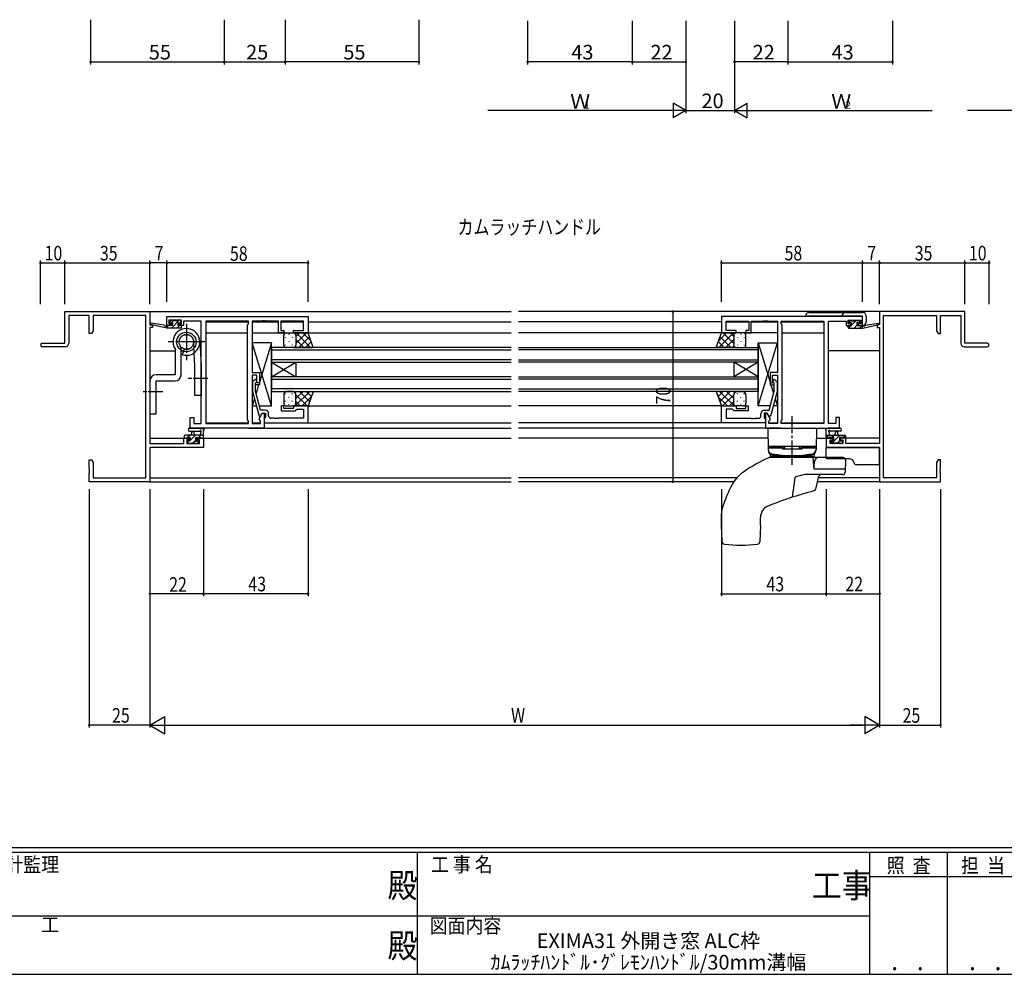
# Model space of a CAD drawing. Extents: x 0 to 1133, y 0 to 806.
# Drawn here: x 391 to 795, y 0 to 392 of the extents above; entities that cross this region are included whole.
import ezdxf
from ezdxf.enums import TextEntityAlignment as Align

# ---------------------------------------------------------------- set-up
doc = ezdxf.new("R2010")
doc.units = 0
doc.linetypes.add('YCENTER_1', pattern=[13, 10, -1, 1, -1])
doc.linetypes.add('YHIDDEN_1', pattern=[4, 3, -1])
for name, color, linetype in [('USER1', 3, 'CONTINUOUS'), ('YKK_11', 7, 'CONTINUOUS'), ('YKK_12', 2, 'CONTINUOUS'), ('YKK_13', 4, 'CONTINUOUS'), ('YKK_D', 6, 'CONTINUOUS'), ('YKK_ZWAK', 7, 'CONTINUOUS')]:
    doc.layers.add(name, color=color, linetype=linetype)
doc.styles.get("Standard").update_dxf_attribs({"font": 'ROMANS.SHX', "bigfont": 'EXTFONT.SHX'})
doc.styles.add('YKK_OSSTYLE1', font='romans.shx', dxfattribs={"width": 0.9, "bigfont": 'EXTFONT.SHX'})

# ---------------------------------------------------------------- blocks, each defined once
blk = doc.blocks.new('A201')
at = {"layer": 'YKK_ZWAK', "color": 254, "linetype": 'Continuous'}
for p, q in [((571, 35), (21, 35)), ((544, 34), (21, 34)), ((296, 34), (296, 9)), ((389, 34), (389, 9)), ((21, 9), (544, 9))]:
    blk.add_line(p, q, dxfattribs=at)
at = {"layer": 'YKK_ZWAK', "color": 131, "linetype": 'Continuous'}
for p, q in [((405, 34), (405, 9)), ((437.7, 29), (389, 29)), ((205, 21), (297, 21)), ((297, 21), (389, 21))]:
    blk.add_line(p, q, dxfattribs=at)
at = {"layer": 'YKK_ZWAK', "color": 131, "linetype": 'Continuous', "style": 'YKK_OSSTYLE1', "width": 0.9}
for s, height, p in [('設計監理', 3, (207.69, 30.05)), ('工 事 名', 3, (298.87, 30.05)), ('照  査', 3, (392.56, 29.87)), ('担  当', 3, (407.82, 29.87)), ('施\u3000\u3000工', 3, (207.69, 17.68)), ('図面内容', 3, (298.58, 17.47)), (' ． ．', 3.5, (392.18, 9.75)), (' ． ．', 3.5, (408.18, 9.75))]:
    blk.add_text(s, height=height, dxfattribs=at).set_placement(p)
at = {"layer": 'YKK_ZWAK', "color": 254, "linetype": 'Continuous', "style": 'YKK_OSSTYLE1', "width": 0.9}
for s, p in [('工事', (377.17, 24.75)), ('殿', (289.94, 24.75)), ('殿', (289.94, 12.37))]:
    blk.add_text(s, height=5, dxfattribs=at).set_placement(p)

msp = doc.modelspace()

# ---------------------------------------------------------------- linework, layer by layer
at = {"layer": 'YKK_11', "color": 0, "linetype": 'ByBlock', "lineweight": -2}
for p, q in [((409.19, 272.4), (444.19, 272.4)), ((409.19, 259.4), (409.19, 272.4)), ((444.19, 272.4), (444.19, 266.9)), ((779.19, 272.4), (744.19, 272.4)), ((744.19, 272.4), (744.19, 266.9)), ((779.19, 259.4), (779.19, 272.4)), ((419.19, 270.77), (410.82, 270.77)), ((410.82, 270.77), (410.82, 259.4)), ((419.19, 263.4), (419.19, 270.77)), ((442.56, 270.77), (420.82, 270.77)), ((420.82, 270.77), (420.82, 264.49)), ((442.56, 204.03), (442.56, 270.77)), ((745.82, 204.03), (745.82, 270.77)), ((745.82, 270.77), (767.56, 270.77)), ((767.56, 270.77), (767.56, 264.49)), ((769.19, 263.4), (769.19, 270.77)), ((769.19, 270.77), (777.56, 270.77)), ((777.56, 270.77), (777.56, 259.4)), ((420.19, 263.4), (419.19, 263.4)), ((420.82, 264.49), (420.19, 263.4)), ((444.19, 266.9), (445.19, 266.9)), ((444.19, 265.9), (444.19, 218.13)), ((445.19, 265.9), (444.19, 265.9)), ((445.19, 266.9), (445.19, 265.9)), ((744.19, 266.9), (743.19, 266.9)), ((743.19, 266.9), (743.19, 265.9)), ((743.19, 265.9), (744.19, 265.9)), ((744.19, 265.9), (744.19, 218.13)), ((767.56, 264.49), (768.19, 263.4)), ((768.19, 263.4), (769.19, 263.4)), ((399.94, 259.4), (409.19, 259.4)), ((788.44, 259.4), (779.19, 259.4)), ((409.32, 257.9), (399.94, 257.9)), ((779.06, 257.9), (788.44, 257.9)), ((458.09, 218.13), (458.09, 220.4)), ((458.09, 220.4), (460.39, 220.4)), ((460.39, 219.6), (459.29, 219.6)), ((459.29, 219.6), (459.29, 218.13)), ((460.39, 220.4), (460.39, 219.6)), ((463.39, 219.6), (463.39, 220.4)), ((463.39, 220.4), (466.19, 220.4)), ((464.56, 219.6), (463.39, 219.6)), ((464.56, 218.13), (464.56, 219.6)), ((466.19, 220.4), (466.19, 216.5)), ((724.99, 220.4), (722.19, 220.4)), ((722.19, 220.4), (722.19, 216.5)), ((723.82, 218.13), (723.82, 219.6)), ((723.82, 219.6), (724.99, 219.6)), ((724.99, 219.6), (724.99, 220.4)), ((730.29, 220.4), (727.99, 220.4)), ((727.99, 220.4), (727.99, 219.6)), ((727.99, 219.6), (729.09, 219.6)), ((729.09, 219.6), (729.09, 218.13)), ((730.29, 218.13), (730.29, 220.4)), ((444.19, 218.13), (458.09, 218.13)), ((466.19, 216.5), (444.19, 216.5)), ((444.19, 216.5), (444.19, 202.4)), ((459.29, 218.13), (464.56, 218.13)), ((722.19, 216.5), (744.19, 216.5)), ((729.09, 218.13), (723.82, 218.13)), ((744.19, 218.13), (730.29, 218.13)), ((744.19, 216.5), (744.19, 202.4)), ((419.19, 207.86), (419.19, 211.4)), ((419.19, 211.4), (420.19, 211.4)), ((420.19, 211.4), (420.82, 210.31)), ((768.19, 211.4), (767.56, 210.31)), ((769.19, 211.4), (768.19, 211.4)), ((769.19, 207.86), (769.19, 211.4)), ((419.31, 207.67), (419.19, 207.86)), ((419.19, 206.94), (419.31, 207.13)), ((419.19, 206.86), (419.19, 206.94)), ((419.31, 206.67), (419.19, 206.86)), ((419.31, 207.13), (419.31, 207.67)), ((419.31, 206.13), (419.31, 206.67)), ((420.82, 210.31), (420.82, 204.03)), ((767.56, 210.31), (767.56, 204.03)), ((769.07, 207.67), (769.19, 207.86)), ((769.07, 207.13), (769.07, 207.67)), ((769.19, 206.94), (769.07, 207.13)), ((769.07, 206.67), (769.19, 206.86)), ((769.07, 206.13), (769.07, 206.67)), ((769.19, 206.86), (769.19, 206.94)), ((419.19, 205.94), (419.31, 206.13)), ((419.19, 202.4), (419.19, 205.94)), ((444.19, 202.4), (419.19, 202.4)), ((420.82, 204.03), (442.56, 204.03)), ((744.19, 202.4), (769.19, 202.4)), ((767.56, 204.03), (745.82, 204.03)), ((769.19, 205.94), (769.07, 206.13)), ((769.19, 202.4), (769.19, 205.94))]:
    msp.add_line(p, q, dxfattribs=at)
at = {"layer": 'YKK_11', "color": 0, "linetype": 'ByBlock', "lineweight": -2, "ltscale": 0.5}
for p, q in [((451.19, 270.4), (509.19, 270.4)), ((451.19, 266.6), (451.19, 270.4)), ((451.99, 268.9), (451.99, 267.4)), ((457.19, 268.9), (451.99, 268.9)), ((451.99, 267.4), (453.09, 267.4)), ((453.09, 267.4), (453.09, 266.6)), ((456.09, 266.6), (456.09, 267.4)), ((456.09, 267.4), (457.19, 267.4)), ((457.19, 267.4), (457.19, 268.9)), ((465.19, 268.47), (457.99, 268.47)), ((457.99, 268.47), (457.99, 267.67)), ((457.99, 267.67), (457.99, 266.6)), ((465.19, 226.33), (465.19, 268.47)), ((467.12, 268.47), (467.12, 226.33)), ((467.12, 268.47), (467.12, 226.33)), ((484.69, 268.47), (467.12, 268.47)), ((484.26, 266.97), (484.69, 267.4)), ((484.69, 267.4), (484.69, 268.47)), ((486.19, 268.47), (486.19, 247.3)), ((490.23, 268.47), (486.19, 268.47)), ((490.41, 268.59), (490.23, 268.47)), ((490.96, 268.59), (490.41, 268.59)), ((491.14, 268.47), (490.96, 268.59)), ((491.23, 268.47), (491.14, 268.47)), ((491.41, 268.59), (491.23, 268.47)), ((491.96, 268.59), (491.41, 268.59)), ((492.14, 268.47), (491.96, 268.59)), ((496.99, 268.47), (492.14, 268.47)), ((496.99, 263.6), (496.99, 268.47)), ((497.99, 268.47), (497.99, 264.6)), ((507.26, 268.47), (497.99, 268.47)), ((507.26, 264.6), (507.26, 268.47)), ((509.19, 270.4), (509.19, 263.6)), ((737.19, 270.4), (679.19, 270.4)), ((679.19, 270.4), (679.19, 263.6)), ((681.12, 268.47), (690.39, 268.47)), ((681.12, 264.6), (681.12, 268.47)), ((690.39, 268.47), (690.39, 264.6)), ((691.39, 263.6), (691.39, 268.47)), ((691.39, 268.47), (696.23, 268.47)), ((696.23, 268.47), (696.41, 268.59)), ((696.41, 268.59), (696.96, 268.59)), ((696.96, 268.59), (697.14, 268.47)), ((697.14, 268.47), (697.23, 268.47)), ((697.23, 268.47), (697.41, 268.59)), ((697.41, 268.59), (697.96, 268.59)), ((697.96, 268.59), (698.14, 268.47)), ((698.14, 268.47), (702.19, 268.47)), ((702.19, 268.47), (702.19, 247.3)), ((703.69, 268.47), (721.26, 268.47)), ((703.69, 267.4), (703.69, 268.47)), ((704.12, 266.97), (703.69, 267.4)), ((721.26, 268.47), (721.26, 226.33)), ((721.26, 268.47), (721.26, 226.33)), ((723.19, 226.33), (723.19, 268.47)), ((723.19, 268.47), (730.39, 268.47)), ((730.39, 268.47), (730.39, 267.67)), ((730.39, 267.67), (730.39, 266.6)), ((731.19, 268.9), (736.39, 268.9)), ((731.19, 267.4), (731.19, 268.9)), ((732.29, 267.4), (731.19, 267.4)), ((732.29, 266.6), (732.29, 267.4)), ((735.29, 267.4), (735.29, 266.6)), ((736.39, 267.4), (735.29, 267.4)), ((736.39, 268.9), (736.39, 267.4)), ((737.19, 266.6), (737.19, 270.4)), ((453.09, 266.6), (451.19, 266.6)), ((457.99, 266.6), (456.09, 266.6)), ((484.26, 227.83), (484.26, 266.97)), ((499.19, 263.6), (496.99, 263.6)), ((497.99, 264.6), (499.19, 264.6)), ((499.19, 264.6), (499.19, 263.6)), ((503.19, 264.6), (507.26, 264.6)), ((503.19, 263.6), (503.19, 264.6)), ((509.19, 263.6), (503.19, 263.6)), ((679.19, 263.6), (685.19, 263.6)), ((685.19, 264.6), (681.12, 264.6)), ((685.19, 263.6), (685.19, 264.6)), ((689.19, 264.6), (689.19, 263.6)), ((690.39, 264.6), (689.19, 264.6)), ((689.19, 263.6), (691.39, 263.6)), ((704.12, 227.83), (704.12, 266.97)), ((730.39, 266.6), (732.29, 266.6)), ((735.29, 266.6), (737.19, 266.6)), ((486.19, 247.3), (489.19, 247.3)), ((489.19, 247.3), (489.19, 243.1)), ((699.19, 247.3), (699.19, 243.1)), ((702.19, 247.3), (699.19, 247.3)), ((486.19, 246.3), (486.19, 226.33)), ((488.19, 246.3), (486.19, 246.3)), ((487.16, 244.22), (486.39, 243.45)), ((486.39, 243.45), (486.39, 239.5)), ((487.59, 242.95), (488.01, 243.38)), ((487.59, 239.66), (487.59, 242.95)), ((488.19, 243.1), (488.19, 246.3)), ((489.19, 243.1), (488.19, 243.1)), ((699.19, 243.1), (700.19, 243.1)), ((700.19, 246.3), (702.19, 246.3)), ((700.19, 243.1), (700.19, 246.3)), ((700.79, 242.95), (700.36, 243.38)), ((700.79, 239.66), (700.79, 242.95)), ((701.21, 244.22), (701.99, 243.45)), ((701.99, 243.45), (701.99, 239.5)), ((702.19, 246.3), (702.19, 226.33)), ((486.39, 239.5), (489.09, 229.4)), ((489.67, 231.9), (487.59, 239.66)), ((698.71, 231.9), (700.79, 239.66)), ((701.99, 239.5), (699.28, 229.4)), ((491.49, 231.9), (489.67, 231.9)), ((498.19, 233.6), (498.19, 231.6)), ((499.19, 233.6), (498.19, 233.6)), ((498.19, 231.6), (503.99, 231.6)), ((499.19, 232.6), (499.19, 233.6)), ((503.19, 232.6), (499.19, 232.6)), ((503.19, 233.6), (503.19, 232.6)), ((509.19, 233.6), (503.19, 233.6)), ((503.99, 231.6), (504.49, 232.1)), ((504.49, 232.1), (504.69, 232.3)), ((504.69, 232.3), (507.26, 232.3)), ((507.26, 232.3), (507.26, 228.53)), ((509.19, 226.6), (509.19, 233.6)), ((679.19, 233.6), (685.19, 233.6)), ((679.19, 226.6), (679.19, 233.6)), ((681.12, 232.3), (681.12, 228.53)), ((683.69, 232.3), (681.12, 232.3)), ((683.89, 232.1), (683.69, 232.3)), ((684.39, 231.6), (683.89, 232.1)), ((690.19, 231.6), (684.39, 231.6)), ((685.19, 233.6), (685.19, 232.6)), ((685.19, 232.6), (689.19, 232.6)), ((689.19, 233.6), (690.19, 233.6)), ((689.19, 232.6), (689.19, 233.6)), ((690.19, 233.6), (690.19, 231.6)), ((696.89, 231.9), (698.71, 231.9)), ((460.69, 224.4), (460.69, 228.9)), ((460.69, 228.9), (462.19, 228.9)), ((462.19, 228.9), (462.19, 226.33)), ((484.69, 227.4), (484.26, 227.83)), ((484.69, 226.33), (484.69, 227.4)), ((489.09, 229.4), (489.69, 229.4)), ((489.26, 228.64), (490.39, 230.6)), ((489.26, 227.83), (489.26, 228.64)), ((489.69, 227.4), (489.26, 227.83)), ((489.69, 229.4), (490.39, 230.6)), ((489.69, 226.33), (489.69, 227.4)), ((490.39, 230.6), (491.69, 230.6)), ((490.39, 230.6), (491.19, 230.6)), ((491.19, 230.6), (491.19, 224.4)), ((491.49, 228.6), (491.19, 228.3)), ((491.19, 228.3), (491.19, 226.6)), ((491.69, 228.8), (491.49, 228.6)), ((491.69, 230.6), (491.69, 228.8)), ((492.99, 229.53), (492.99, 230.4)), ((495.23, 228.53), (493.99, 228.53)), ((495.41, 228.41), (495.23, 228.53)), ((495.96, 228.41), (495.41, 228.41)), ((496.14, 228.53), (495.96, 228.41)), ((496.23, 228.53), (496.14, 228.53)), ((496.41, 228.41), (496.23, 228.53)), ((496.96, 228.41), (496.41, 228.41)), ((497.14, 228.53), (496.96, 228.41)), ((507.26, 228.53), (497.14, 228.53)), ((681.12, 228.53), (691.23, 228.53)), ((691.23, 228.53), (691.41, 228.41)), ((691.41, 228.41), (691.96, 228.41)), ((691.96, 228.41), (692.14, 228.53)), ((692.14, 228.53), (692.23, 228.53)), ((692.23, 228.53), (692.41, 228.41)), ((692.41, 228.41), (692.96, 228.41)), ((692.96, 228.41), (693.14, 228.53)), ((693.14, 228.53), (694.39, 228.53)), ((695.39, 229.53), (695.39, 230.4)), ((696.69, 230.6), (696.69, 228.8)), ((697.99, 230.6), (696.69, 230.6)), ((696.69, 228.8), (696.89, 228.6)), ((696.89, 228.6), (697.19, 228.3)), ((697.19, 230.6), (697.19, 224.4)), ((697.99, 230.6), (697.19, 230.6)), ((697.19, 228.3), (697.19, 226.6)), ((698.68, 229.4), (697.99, 230.6)), ((699.12, 228.64), (697.99, 230.6)), ((699.28, 229.4), (698.68, 229.4)), ((698.69, 227.4), (699.12, 227.83)), ((698.69, 226.33), (698.69, 227.4)), ((699.12, 227.83), (699.12, 228.64)), ((703.69, 227.4), (704.12, 227.83)), ((703.69, 226.33), (703.69, 227.4)), ((726.19, 228.9), (726.19, 226.33)), ((727.69, 228.9), (726.19, 228.9)), ((727.69, 224.4), (727.69, 228.9)), ((491.19, 224.4), (460.69, 224.4)), ((462.19, 226.33), (465.19, 226.33)), ((467.12, 226.33), (484.69, 226.33)), ((486.19, 226.33), (489.69, 226.33)), ((491.19, 226.6), (509.19, 226.6)), ((697.19, 226.6), (679.19, 226.6)), ((697.19, 224.4), (727.69, 224.4)), ((702.19, 226.33), (698.69, 226.33)), ((721.26, 226.33), (703.69, 226.33)), ((726.19, 226.33), (723.19, 226.33))]:
    msp.add_line(p, q, dxfattribs=at)
at = {"layer": 'YKK_11', "color": 0, "linetype": 'ByBlock', "lineweight": -2}
for centre, radius, start, end in [((399.94, 258.65), 0.75, 90, 270), ((409.32, 259.4), 1.5, 270, 360), ((779.06, 259.4), 1.5, 180, 270), ((788.44, 258.65), 0.75, 270, 90)]:
    msp.add_arc(centre, radius, start, end, dxfattribs=at)
at = {"layer": 'YKK_11', "color": 0, "linetype": 'ByBlock', "lineweight": -2, "ltscale": 0.5}
for centre, radius, start, end in [((487.59, 243.8), 0.6, 315, 135), ((700.79, 243.8), 0.6, 45, 225), ((491.49, 230.4), 1.5, 0, 90), ((696.89, 230.4), 1.5, 90, 180), ((493.99, 229.53), 1, 180, 270), ((694.39, 229.53), 1, 270, 360)]:
    msp.add_arc(centre, radius, start, end, dxfattribs=at)
at = {"layer": 'YKK_12'}
for p, q in [((443.89, 272.4), (592.69, 272.4)), ((744.49, 272.4), (595.69, 272.4)), ((467.12, 268.2), (484.68, 268.2)), ((486.19, 268.2), (496.98, 268.2)), ((497.99, 268.2), (507.25, 268.2)), ((509.19, 268.2), (592.69, 268.2)), ((679.19, 268.2), (595.69, 268.2)), ((681.12, 268.2), (690.38, 268.2)), ((691.39, 268.2), (702.18, 268.2)), ((703.69, 268.2), (721.25, 268.2)), ((467.12, 263.6), (484.26, 263.6)), ((486.19, 263.6), (592.69, 263.6)), ((702.19, 263.6), (595.69, 263.6)), ((704.12, 263.6), (721.26, 263.6)), ((444.19, 256.2), (454.49, 256.2)), ((456.99, 256.2), (457.67, 256.2)), ((464.88, 256.2), (465.19, 256.2)), ((744.19, 256.2), (723.19, 256.2)), ((503.49, 233.6), (592.69, 233.6)), ((679.19, 233.6), (595.69, 233.6)), ((467.12, 226.6), (484.68, 226.6)), ((484.89, 224.4), (592.69, 224.4)), ((486.19, 226.6), (489.68, 226.6)), ((491.19, 226.6), (592.69, 226.6)), ((697.19, 226.6), (595.69, 226.6)), ((703.49, 224.4), (595.69, 224.4)), ((698.69, 226.6), (702.18, 226.6)), ((703.69, 226.6), (721.25, 226.6)), ((444.19, 220.4), (460.69, 220.4)), ((463.09, 220.4), (592.69, 220.4)), ((698.26, 220.4), (595.69, 220.4)), ((718.12, 220.4), (725.29, 220.4)), ((744.19, 220.4), (727.69, 220.4)), ((443.89, 202.4), (592.69, 202.4)), ((444.19, 204.03), (592.69, 204.03)), ((685.47, 204.03), (595.69, 204.03)), ((684.22, 202.4), (595.69, 202.4)), ((744.49, 202.4), (718.53, 202.4)), ((744.19, 204.03), (718.88, 204.03))]:
    msp.add_line(p, q, dxfattribs=at)
at = {"layer": 'YKK_12', "ltscale": 1.5}
for p, q in [((494.19, 257.6), (494.19, 251.6)), ((592.69, 257.6), (494.19, 257.6)), ((494.19, 256.6), (592.69, 256.6)), ((595.69, 257.6), (694.19, 257.6)), ((694.19, 256.6), (595.69, 256.6)), ((694.19, 257.6), (694.19, 251.6)), ((592.69, 252.6), (494.19, 252.6)), ((494.19, 245.6), (504.19, 251.6)), ((494.19, 251.6), (504.19, 245.6)), ((494.19, 251.6), (592.69, 251.6)), ((494.19, 251.6), (494.19, 245.6)), ((504.19, 251.6), (504.19, 245.6)), ((595.69, 252.6), (694.19, 252.6)), ((694.19, 251.6), (595.69, 251.6)), ((694.19, 245.6), (684.19, 251.6)), ((694.19, 251.6), (684.19, 245.6)), ((684.19, 251.6), (684.19, 245.6)), ((694.19, 251.6), (694.19, 245.6)), ((592.69, 245.6), (494.19, 245.6)), ((494.19, 245.6), (494.19, 239.6)), ((494.19, 244.6), (592.69, 244.6)), ((595.69, 245.6), (694.19, 245.6)), ((694.19, 244.6), (595.69, 244.6)), ((694.19, 245.6), (694.19, 239.6)), ((592.69, 240.6), (494.19, 240.6)), ((494.19, 239.6), (592.69, 239.6)), ((595.69, 240.6), (694.19, 240.6)), ((694.19, 239.6), (595.69, 239.6))]:
    msp.add_line(p, q, dxfattribs=at)
at = {"layer": 'YKK_13'}
for p, q in [((715.19, 272.02), (737.19, 272.02)), ((450.07, 266.77), (444.53, 267.6)), ((452.87, 268.71), (452.37, 268.21)), ((452.59, 267.7), (452.93, 267.7)), ((453.87, 268.68), (452.89, 267.7)), ((456.23, 268.8), (453.03, 265.6)), ((453.69, 268.8), (453.09, 268.8)), ((453.39, 267.24), (453.39, 266.6)), ((455.89, 268.6), (453.89, 268.6)), ((455.79, 266.6), (455.79, 267.7)), ((455.79, 267.7), (456.59, 267.7)), ((456.59, 268.8), (456.09, 268.8)), ((456.89, 268), (456.89, 268.5)), ((737.19, 270.52), (713.69, 270.52)), ((731.49, 268), (731.49, 268.5)), ((732.36, 268.79), (731.5, 267.92)), ((731.79, 268.8), (732.29, 268.8)), ((732.59, 267.7), (731.79, 267.7)), ((732.49, 268.6), (734.49, 268.6)), ((734.42, 268.6), (732.59, 266.77)), ((732.59, 266.6), (732.59, 267.7)), ((734.6, 268.78), (734.51, 268.69)), ((734.69, 268.8), (735.29, 268.8)), ((734.99, 267.24), (734.99, 266.6)), ((735.79, 267.7), (735.45, 267.7)), ((735.5, 268.71), (736, 268.21)), ((736.09, 268.02), (735.76, 267.7)), ((737.19, 266.62), (737.19, 270.52)), ((738.3, 266.77), (743.84, 267.6)), ((738.69, 270.52), (738.69, 268.12)), ((451.19, 265.6), (444.43, 267.01)), ((451.19, 266.6), (451.1, 266.61)), ((451.79, 266.6), (451.19, 266)), ((451.19, 265.6), (451.19, 266.6)), ((453.39, 266.6), (451.19, 266.6)), ((456.89, 265.6), (451.19, 265.6)), ((456.28, 266.6), (455.28, 265.6)), ((456.89, 266.6), (455.79, 266.6)), ((457.19, 265.9), (457.19, 266.3)), ((731.19, 265.9), (731.19, 266.3)), ((732.42, 266.6), (731.43, 265.61)), ((731.49, 266.6), (732.59, 266.6)), ((731.49, 265.6), (737.18, 265.6)), ((734.99, 266.92), (733.66, 265.6)), ((734.99, 266.6), (737.18, 266.6)), ((736.91, 266.6), (735.91, 265.6)), ((737.18, 265.6), (743.95, 267.01)), ((737.18, 266.6), (737.27, 266.61)), ((737.18, 265.6), (737.18, 266.6)), ((494.19, 233.6), (486.19, 259.6)), ((486.19, 259.6), (486.19, 247.3)), ((494.19, 259.6), (486.19, 259.6)), ((494.19, 259.6), (489.19, 243.35)), ((494.19, 233.6), (494.19, 259.6)), ((694.19, 233.6), (702.19, 259.6)), ((694.19, 259.6), (699.19, 243.35)), ((694.19, 233.6), (694.19, 259.6)), ((694.19, 259.6), (702.19, 259.6)), ((702.19, 259.6), (702.19, 247.3)), ((494.19, 234.2), (494.19, 258.2)), ((694.19, 234.2), (694.19, 258.2)), ((486.19, 247.3), (489.19, 247.3)), ((489.19, 247.3), (489.19, 242.3)), ((699.19, 247.3), (699.19, 242.3)), ((702.19, 247.3), (699.19, 247.3)), ((486.19, 242.3), (486.19, 233.6)), ((486.39, 242.3), (486.19, 242.3)), ((486.39, 242.3), (486.19, 242.3)), ((489.19, 242.3), (487.59, 242.3)), ((488.86, 242.3), (487.8, 238.85)), ((699.19, 242.3), (700.79, 242.3)), ((699.51, 242.3), (700.57, 238.85)), ((701.99, 242.3), (702.19, 242.3)), ((701.99, 242.3), (702.19, 242.3)), ((702.19, 242.3), (702.19, 233.6)), ((487.14, 236.7), (486.19, 233.6)), ((701.23, 236.7), (702.19, 233.6)), ((486.19, 233.6), (487.97, 233.6)), ((489.21, 233.6), (494.19, 233.6)), ((699.16, 233.6), (694.19, 233.6)), ((702.19, 233.6), (700.4, 233.6)), ((460.46, 224.4), (465.62, 224.4)), ((460.46, 223.2), (464.42, 223.2)), ((461.29, 221.6), (461.39, 222.74)), ((462.49, 221.6), (462.38, 222.74)), ((464.99, 222.78), (464.99, 221.6)), ((466.19, 220.7), (466.19, 223.38)), ((698.19, 224.4), (718.19, 224.4)), ((698.19, 224.4), (698.34, 215.51)), ((718.19, 224.4), (718.03, 215.51)), ((722.19, 220.7), (722.19, 223.38)), ((727.91, 224.4), (722.75, 224.4)), ((723.39, 222.78), (723.39, 221.6)), ((727.91, 223.2), (723.95, 223.2)), ((725.89, 221.6), (725.99, 222.74)), ((727.09, 221.6), (726.98, 222.74)), ((458.29, 221.3), (458.29, 220.7)), ((466.19, 221.6), (458.59, 221.6)), ((458.59, 220.4), (459.19, 220.4)), ((459.39, 220.6), (460.69, 220.6)), ((459.49, 218.9), (459.49, 218.4)), ((460.51, 219.2), (459.54, 218.23)), ((460.67, 221.6), (459.67, 220.6)), ((460.69, 219.2), (459.79, 219.2)), ((462.91, 221.6), (460.69, 219.37)), ((460.69, 220.6), (460.69, 219.2)), ((462.86, 219.3), (461.86, 218.3)), ((463.09, 220.6), (465.09, 220.6)), ((463.09, 219.66), (463.09, 220.6)), ((463.89, 219.2), (463.55, 219.2)), ((463.6, 218.19), (464.1, 218.69)), ((465.16, 221.6), (464.16, 220.6)), ((465.29, 220.4), (465.89, 220.4)), ((722.19, 221.6), (729.79, 221.6)), ((723.34, 221.6), (722.25, 220.51)), ((723.09, 220.4), (722.49, 220.4)), ((725.29, 220.6), (723.29, 220.6)), ((724.77, 218.19), (724.27, 218.69)), ((724.49, 219.2), (724.83, 219.2)), ((725.58, 221.6), (724.58, 220.6)), ((725.2, 218.97), (724.6, 218.37)), ((725.29, 219.66), (725.29, 220.6)), ((727.83, 221.6), (725.52, 219.29)), ((727.69, 219.21), (726.78, 218.3)), ((727.69, 220.6), (727.69, 219.2)), ((728.99, 220.6), (727.69, 220.6)), ((727.69, 219.2), (728.59, 219.2)), ((728.89, 218.9), (728.89, 218.4)), ((729.99, 221.52), (729, 220.53)), ((729.79, 220.4), (729.19, 220.4)), ((730.09, 221.3), (730.09, 220.7)), ((459.79, 218.1), (460.29, 218.1)), ((460.49, 218.3), (462.59, 218.3)), ((462.79, 218.1), (463.39, 218.1)), ((718.04, 216.9), (698.33, 216.9)), ((698.34, 216.4), (704.19, 216.4)), ((698.34, 216.4), (698.34, 215.85)), ((698.84, 216.9), (704.19, 216.9)), ((698.84, 216.4), (698.84, 216.9)), ((704.19, 216.9), (704.19, 215.9)), ((705.19, 216.22), (704.19, 216.22)), ((712.19, 215.9), (704.19, 215.9)), ((705.19, 216.22), (705.19, 216.9)), ((711.19, 216.22), (711.19, 216.9)), ((712.19, 216.22), (711.19, 216.22)), ((712.19, 216.9), (717.54, 216.9)), ((712.19, 216.9), (712.19, 215.9)), ((712.19, 216.4), (718.03, 216.4)), ((717.54, 216.4), (717.54, 216.9)), ((718.03, 216.4), (718.03, 215.85)), ((722.19, 212.2), (722.19, 216.5)), ((744.19, 216.5), (722.19, 216.5)), ((725.59, 218.1), (724.99, 218.1)), ((727.89, 218.3), (725.79, 218.3)), ((728.59, 218.1), (728.09, 218.1)), ((744.19, 209.9), (744.19, 216.5)), ((729.15, 212.4), (699.07, 212.4)), ((699.17, 213.8), (699.19, 212.9)), ((699.19, 212.9), (717.19, 212.9)), ((699.29, 212.9), (717.09, 212.9)), ((699.29, 212.4), (699.29, 212.9)), ((717.26, 207.64), (716.84, 212.4)), ((717.09, 212.9), (717.09, 212.4)), ((717.2, 213.8), (717.19, 212.9)), ((731.69, 211.9), (722.49, 211.9)), ((730.15, 211.37), (729.98, 206.37)), ((730.05, 207.64), (717.26, 207.64)), ((743.69, 209.4), (734.64, 209.4)), ((709.35, 204.19), (708.94, 201.01)), ((709.36, 204.2), (709.35, 204.19)), ((709.39, 204.23), (709.36, 204.21)), ((709.36, 204.21), (709.36, 204.2)), ((709.42, 204.25), (709.39, 204.23)), ((709.47, 204.27), (709.42, 204.25)), ((709.55, 204.3), (709.47, 204.27)), ((709.67, 204.35), (709.55, 204.3)), ((709.87, 204.43), (709.67, 204.35)), ((710.18, 204.54), (709.87, 204.43)), ((710.68, 204.71), (710.18, 204.54)), ((711.44, 204.94), (710.68, 204.71)), ((712.16, 205.13), (711.44, 204.94)), ((712.88, 205.27), (712.16, 205.13)), ((713.6, 205.37), (712.88, 205.27)), ((714.32, 205.4), (713.6, 205.37)), ((728.98, 205.4), (714.32, 205.4)), ((718.93, 204.22), (717.87, 199.4)), ((708.94, 201.01), (708.56, 198.21)), ((708.56, 198.21), (708.26, 196.06)), ((679.19, 184.4), (679.19, 189.43)), ((695.19, 184.4), (695.19, 187.8)), ((679.48, 177.74), (679.19, 184.4)), ((695.19, 184.4), (694.9, 177.74))]:
    msp.add_line(p, q, dxfattribs=at)
at = {"layer": 'YKK_13', "linetype": 'YCENTER_1'}
for p, q in [((459.19, 267.4), (459.19, 252.4)), ((466.69, 259.9), (451.69, 259.9)), ((708.19, 209.4), (708.19, 229.33))]:
    msp.add_line(p, q, dxfattribs=at)
at = {"layer": 'YKK_13', "ltscale": 1.5}
for p, q in [((500.19, 263.6), (503.19, 263.6)), ((501.27, 263.18), (501.27, 262.98)), ((509.19, 263.6), (503.19, 263.6)), ((504.19, 259.28), (508.51, 263.6)), ((504.19, 262.11), (505.68, 263.6)), ((510.26, 257.6), (504.26, 263.6)), ((510.35, 260.34), (507.09, 263.6)), ((511.33, 257.6), (509.19, 263.6)), ((677.04, 257.6), (679.19, 263.6)), ((678.02, 260.34), (681.28, 263.6)), ((678.11, 257.6), (684.11, 263.6)), ((679.19, 263.6), (685.19, 263.6)), ((684.19, 259.28), (679.86, 263.6)), ((684.19, 262.11), (682.69, 263.6)), ((688.19, 263.6), (685.19, 263.6)), ((687.11, 263.18), (687.11, 262.98)), ((499.19, 258.6), (499.19, 262.6)), ((499.85, 261.77), (499.85, 261.57)), ((501.27, 260.15), (501.27, 259.95)), ((502.68, 261.77), (502.68, 261.57)), ((504.1, 260.15), (504.1, 259.95)), ((504.19, 262.6), (504.19, 258.6)), ((504.19, 262.6), (504.19, 259)), ((507.43, 257.6), (504.19, 260.84)), ((505.34, 257.6), (509.75, 262.02)), ((508.16, 257.6), (510.5, 259.93)), ((680.21, 257.6), (677.88, 259.93)), ((683.04, 257.6), (678.62, 262.02)), ((680.94, 257.6), (684.19, 260.84)), ((684.19, 262.6), (684.19, 258.6)), ((684.19, 262.6), (684.19, 259)), ((684.28, 260.15), (684.28, 259.95)), ((685.69, 261.77), (685.69, 261.57)), ((687.11, 260.15), (687.11, 259.95)), ((688.52, 261.77), (688.52, 261.57)), ((689.19, 258.6), (689.19, 262.6)), ((499.85, 258.74), (499.85, 258.54)), ((503.19, 257.6), (500.19, 257.6)), ((502.68, 258.74), (502.68, 258.54)), ((503.19, 257.6), (511.33, 257.6)), ((504.6, 257.6), (504.07, 258.13)), ((510.99, 257.6), (511.24, 257.85)), ((685.19, 257.6), (677.04, 257.6)), ((677.38, 257.6), (677.13, 257.85)), ((683.77, 257.6), (684.3, 258.13)), ((685.19, 257.6), (688.19, 257.6)), ((685.69, 258.74), (685.69, 258.54)), ((688.52, 258.74), (688.52, 258.54)), ((503.19, 239.6), (500.19, 239.6)), ((503.19, 239.6), (511.33, 239.6)), ((503.84, 239.13), (504.31, 239.6)), ((503.96, 233.6), (509.96, 239.6)), ((504.19, 236.65), (507.13, 239.6)), ((509.83, 235.4), (505.63, 239.6)), ((510.57, 237.49), (508.46, 239.6)), ((511.33, 239.6), (509.19, 233.6)), ((511.32, 239.57), (511.29, 239.6)), ((677.04, 239.6), (679.19, 233.6)), ((685.19, 239.6), (677.04, 239.6)), ((677.05, 239.57), (677.08, 239.6)), ((677.8, 237.49), (679.91, 239.6)), ((684.41, 233.6), (678.41, 239.6)), ((678.54, 235.4), (682.74, 239.6)), ((684.19, 236.65), (681.24, 239.6)), ((684.53, 239.13), (684.07, 239.6)), ((685.19, 239.6), (688.19, 239.6)), ((499.19, 238.1), (499.19, 234.6)), ((499.85, 238.46), (499.85, 238.66)), ((499.85, 235.43), (499.85, 235.63)), ((501.27, 237.05), (501.27, 237.25)), ((502.68, 238.46), (502.68, 238.66)), ((502.68, 235.43), (502.68, 235.63)), ((504.1, 237.05), (504.1, 237.25)), ((508.8, 233.6), (504.19, 238.22)), ((504.19, 234.6), (504.19, 238.1)), ((504.19, 234.6), (504.19, 237.7)), ((505.97, 233.6), (504.19, 235.39)), ((506.79, 233.6), (510.52, 237.32)), ((681.58, 233.6), (677.86, 237.32)), ((679.57, 233.6), (684.19, 238.22)), ((682.4, 233.6), (684.19, 235.39)), ((684.19, 234.6), (684.19, 238.1)), ((684.19, 234.6), (684.19, 237.7)), ((684.28, 237.05), (684.28, 237.25)), ((685.69, 238.46), (685.69, 238.66)), ((685.69, 235.43), (685.69, 235.63)), ((687.11, 237.05), (687.11, 237.25)), ((688.52, 238.46), (688.52, 238.66)), ((688.52, 235.43), (688.52, 235.63)), ((689.19, 238.1), (689.19, 234.6)), ((500.19, 233.6), (503.19, 233.6)), ((501.27, 234.02), (501.27, 234.22)), ((509.19, 233.6), (503.19, 233.6)), ((504.1, 234.19), (504.1, 234.22)), ((679.19, 233.6), (685.19, 233.6)), ((684.28, 234.19), (684.28, 234.22)), ((688.19, 233.6), (685.19, 233.6)), ((687.11, 234.02), (687.11, 234.22))]:
    msp.add_line(p, q, dxfattribs=at)
at = {"layer": 'YKK_13', "linetype": 'YHIDDEN_1', "ltscale": 0.5}
msp.add_line((462.42, 255.45), (462.21, 260.04), dxfattribs=at)
at = {"layer": 'YKK_13', "ltscale": 0.2}
for p, q in [((464.68, 260.17), (465.18, 250.02)), ((462.69, 249.9), (462.42, 255.45)), ((462.69, 237.9), (462.69, 249.9)), ((465.18, 250.02), (465.19, 237.9))]:
    msp.add_line(p, q, dxfattribs=at)
at = {"layer": 'YKK_13', "linetype": 'Continuous'}
for p, q in [((454.49, 257.04), (454.49, 246.4)), ((456.99, 246.4), (456.99, 256.56)), ((458.05, 256.07), (457.49, 254.67)), ((444.19, 243.9), (444.19, 230.4)), ((454.49, 246.4), (446.69, 246.4)), ((446.69, 230.4), (446.69, 243.9)), ((446.69, 243.9), (454.49, 243.9)), ((444.19, 230.4), (446.69, 230.4))]:
    msp.add_line(p, q, dxfattribs=at)
at = {"layer": 'YKK_13', "linetype": 'YHIDDEN_1'}
for p, q in [((456.99, 256.56), (456.99, 256.99)), ((458.41, 256.98), (458.05, 256.07))]:
    msp.add_line(p, q, dxfattribs=at)
at = {"layer": 'YKK_13', "linetype": 'YCENTER_1', "ltscale": 0.5}
for p, q in [((467.94, 244.9), (459.93, 244.9)), ((449.44, 239.4), (441.43, 239.4))]:
    msp.add_line(p, q, dxfattribs=at)
at = {"layer": 'YKK_13', "ltscale": 0.1}
msp.add_line((465.19, 237.9), (462.69, 237.9), dxfattribs=at)
at = {"layer": 'YKK_13'}
msp.add_circle((459.19, 259.9), 4, dxfattribs=at)
at = {"layer": 'YKK_13', "linetype": 'YHIDDEN_1'}
msp.add_circle((459.19, 259.9), 3, dxfattribs=at)
at = {"layer": 'YKK_13'}
for centre, radius, start, end in [((715.19, 270.52), 1.5, 90, 180), ((730.19, 270.52), 1.5, 90, 180), ((737.19, 270.52), 1.5, 0, 90), ((444.49, 267.3), 0.3, 81.5506, 258.2502), ((452.59, 268), 0.3, 135, 270), ((453.09, 268.5), 0.3, 90, 135), ((452.93, 268), 0.3, 270, 326.9443), ((453.39, 267.7), 0.25, 303.0557, 146.9443), ((453.69, 267.24), 0.3, 123.0557, 180), ((453.69, 268.6), 0.2, 0, 90), ((456.09, 268.6), 0.2, 90, 180), ((456.59, 268.5), 0.3, 0, 90), ((456.59, 268), 0.3, 270, 0), ((731.79, 268.5), 0.3, 90, 180), ((731.79, 268), 0.3, 180, 270), ((732.29, 268.6), 0.2, 0, 90), ((734.69, 268.6), 0.2, 90, 180), ((734.99, 267.7), 0.25, 33.0557, 236.9443), ((734.69, 267.24), 0.3, 0, 56.9443), ((735.45, 268), 0.3, 213.0557, 270), ((735.29, 268.5), 0.3, 45, 90), ((735.79, 268), 0.3, 270, 45), ((737.19, 268.12), 1.5, 270, 0), ((743.88, 267.3), 0.3, 281.7498, 98.4494), ((450.03, 266.48), 0.3, 21.5506, 81.5506), ((450.59, 266.7), 0.3, 201.5506, 320.8025), ((451.05, 266.32), 0.3, 80.8025, 140.8025), ((459.19, 259.9), 5.5, 251.9953, 211.3077), ((456.89, 266.3), 0.3, 0, 90), ((456.89, 265.9), 0.3, 270, 0), ((731.49, 266.3), 0.3, 90, 180), ((731.49, 265.9), 0.3, 180, 270), ((737.32, 266.32), 0.3, 39.1975, 99.1975), ((737.78, 266.7), 0.3, 219.1975, 338.4494), ((738.34, 266.48), 0.3, 98.4494, 158.4494), ((454.49, 246.4), 2.5, 270, 0), ((460.46, 223.8), 0.6, 89.9598, 269.9598), ((461.89, 222.7), 0.5, 5.0921, 174.9079), ((464.42, 223.5), 0.3, 269.9598, 340.8102), ((464.99, 223.3), 0.3, 300, 160.8102), ((465.29, 222.78), 0.3, 120, 180), ((465.62, 224.1), 0.3, 40.5288, 90), ((466.08, 224.49), 0.3, 220.5288, 280.5288), ((466.19, 223.9), 0.3, 300, 100.5288), ((466.49, 223.38), 0.3, 120, 180), ((722.19, 223.9), 0.3, 79.4712, 240), ((721.89, 223.38), 0.3, 0, 60), ((722.3, 224.49), 0.3, 259.4712, 319.4712), ((722.75, 224.1), 0.3, 90, 139.4712), ((723.39, 223.3), 0.3, 19.1898, 240), ((723.09, 222.78), 0.3, 0, 60), ((723.95, 223.5), 0.3, 199.1898, 270.0402), ((726.49, 222.7), 0.5, 5.0921, 174.9079), ((727.91, 223.8), 0.6, 270.0402, 90.0402), ((458.59, 221.3), 0.3, 90, 180), ((458.59, 220.7), 0.3, 180, 270), ((459.19, 220.6), 0.2, 270, 0), ((459.79, 218.9), 0.3, 90, 180), ((463.09, 219.2), 0.25, 123.0557, 326.9443), ((462.79, 219.66), 0.3, 303.0557, 0), ((463.55, 218.9), 0.3, 90, 146.9443), ((463.89, 218.9), 0.3, 315, 90), ((465.29, 220.6), 0.2, 180, 270), ((465.89, 220.7), 0.3, 270, 0), ((722.49, 220.7), 0.3, 180, 270), ((723.09, 220.6), 0.2, 270, 0), ((724.49, 218.9), 0.3, 90, 225), ((724.83, 218.9), 0.3, 33.0557, 90), ((725.29, 219.2), 0.25, 213.0557, 56.9443), ((725.59, 219.66), 0.3, 180, 236.9443), ((728.59, 218.9), 0.3, 0, 90), ((729.19, 220.6), 0.2, 180, 270), ((729.79, 221.3), 0.3, 0, 90), ((729.79, 220.7), 0.3, 270, 0), ((459.79, 218.4), 0.3, 180, 270), ((460.29, 218.3), 0.2, 270, 0), ((462.79, 218.3), 0.2, 180, 270), ((463.39, 218.4), 0.3, 270, 315), ((700.34, 215.85), 2, 180, 260.6878), ((700.34, 215.54), 2, 181, 260.6913), ((716.03, 215.54), 2, 279.3087, 359), ((716.03, 215.85), 2, 279.3122, 0), ((724.99, 218.4), 0.3, 225, 270), ((725.59, 218.3), 0.2, 270, 0), ((728.09, 218.3), 0.2, 180, 270), ((728.59, 218.4), 0.3, 270, 0), ((725.09, 152.93), 65, 113.9827, 124.5865), ((699.07, 211.4), 1, 90, 113.9827), ((698.92, 213.8), 0.25, 1, 50.8475), ((708.19, 263.71), 50.5, 260.6878, 279.3122), ((708.19, 263.4), 50.5, 260.6913, 279.3087), ((717.45, 213.8), 0.25, 129.1525, 179), ((722.49, 212.2), 0.3, 180, 270), ((729.15, 211.4), 1, 358, 90), ((731.69, 209.9), 2, 9.5941, 90), ((734.64, 210.4), 1, 189.5941, 270), ((743.69, 209.9), 0.5, 270, 0), ((696.7, 194.09), 15, 124.5865, 152.1355), ((720.39, 203.9), 1.5, 90, 167.5926), ((728.98, 206.4), 1, 270, 358), ((736.49, 173.06), 60, 152.1355, 161.273), ((754.6, 53.4), 150, 104.4604, 112.179), ((716.89, 199.62), 1, 284.4604, 347.5926), ((688.19, 189.43), 9, 161.273, 180), ((700.19, 187.8), 5, 112.0392, 180), ((680.48, 177.79), 1, 182.5, 263.4134), ((687.19, 235.9), 59.5, 263.4134, 276.5866), ((693.9, 177.79), 1, 276.5866, 357.5)]:
    msp.add_arc(centre, radius, start, end, dxfattribs=at)
at = {"layer": 'YKK_13', "ltscale": 1.5}
for centre, radius, start, end in [((500.19, 262.6), 1, 89.9999, 179.9999), ((503.19, 262.6), 1, 359.9999, 89.9999), ((685.19, 262.6), 1, 90.0001, 180.0001), ((688.19, 262.6), 1, 0.0001, 90.0001), ((500.19, 258.6), 1, 179.9999, 269.9999), ((503.19, 258.6), 1, 269.9999, 359.9999), ((685.19, 258.6), 1, 180.0001, 270.0001), ((688.19, 258.6), 1, 270.0001, 0.0001), ((500.72, 238.16), 1.53, 110.3088, 182.3117), ((502.65, 238.16), 1.53, 357.6884, 69.6914), ((685.72, 238.16), 1.53, 110.3086, 182.3116), ((687.65, 238.16), 1.53, 357.6883, 69.6912), ((500.19, 234.6), 1, 180.0001, 270.0001), ((503.19, 234.6), 1, 270.0001, 0.0001), ((685.19, 234.6), 1, 179.9999, 269.9999), ((688.19, 234.6), 1, 269.9999, 359.9999)]:
    msp.add_arc(centre, radius, start, end, dxfattribs=at)
at = {"layer": 'YKK_13', "linetype": 'YHIDDEN_1'}
for centre, radius, start, end in [((459.19, 259.9), 3.02, 255.1817, 211.7314), ((454.49, 256.99), 2.5, 0, 31.7314)]:
    msp.add_arc(centre, radius, start, end, dxfattribs=at)
at = {"layer": 'YKK_13', "linetype": 'Continuous'}
msp.add_arc((446.69, 243.9), 2.5, 90, 180, dxfattribs=at)
at = {"layer": 'YKK_13', "extrusion": (0, 0, -1)}
msp.add_ellipse((718.69, 208.4), major_axis=(0, 4), ratio=0.36397, start_param=4.520403, end_param=6.283185, dxfattribs=at)
at = {"layer": 'YKK_D'}
for p, q in [((419.75, 392.35), (419.75, 373.99)), ((474.75, 392.35), (474.75, 373.99)), ((474.75, 392.35), (474.75, 373.99)), ((499.75, 392.35), (499.75, 373.99)), ((499.75, 392.35), (499.75, 373.99)), ((554.75, 392.35), (554.75, 373.99)), ((599.47, 391.84), (599.47, 373.99)), ((642.47, 391.84), (642.47, 373.99)), ((642.47, 391.84), (642.47, 373.99)), ((664.47, 391.84), (664.47, 353.99)), ((664.47, 391.84), (664.47, 353.99)), ((664.47, 391.84), (664.47, 373.99)), ((684.47, 391.84), (684.47, 353.99)), ((684.47, 391.84), (684.47, 353.99)), ((684.47, 391.84), (684.47, 373.99)), ((706.47, 391.84), (706.47, 373.99)), ((706.47, 391.84), (706.47, 373.99)), ((749.47, 391.84), (749.47, 373.99)), ((419.75, 374.99), (474.75, 374.99)), ((474.75, 374.99), (499.75, 374.99)), ((554.75, 374.99), (499.75, 374.99)), ((642.47, 374.99), (599.47, 374.99)), ((642.47, 374.99), (664.47, 374.99)), ((706.47, 374.99), (684.47, 374.99)), ((706.47, 374.99), (749.47, 374.99)), ((658.47, 354.99), (583.16, 354.99)), ((664.47, 354.99), (684.47, 354.99)), ((690.47, 354.99), (765.79, 354.99)), ((867.59, 354.99), (780.27, 354.99)), ((399.19, 275.4), (399.19, 293.4)), ((399.19, 292.4), (409.19, 292.4)), ((409.19, 275.4), (409.19, 293.4)), ((409.19, 275.4), (409.19, 293.4)), ((409.19, 292.4), (444.19, 292.4)), ((444.19, 276.4), (444.19, 293.4)), ((444.19, 275.4), (444.19, 293.4)), ((451.19, 292.4), (444.19, 292.4)), ((451.19, 276.4), (451.19, 293.4)), ((451.19, 276.4), (451.19, 293.4)), ((509.19, 292.4), (451.19, 292.4)), ((509.19, 276.4), (509.19, 293.4)), ((679.19, 276.4), (679.19, 293.4)), ((679.19, 292.4), (737.19, 292.4)), ((737.19, 276.4), (737.19, 293.4)), ((737.19, 276.4), (737.19, 293.4)), ((737.19, 292.4), (744.19, 292.4)), ((744.19, 276.4), (744.19, 293.4)), ((744.19, 275.4), (744.19, 293.4)), ((744.19, 292.4), (779.19, 292.4)), ((779.19, 275.4), (779.19, 293.4)), ((779.19, 275.4), (779.19, 293.4)), ((779.19, 292.4), (789.19, 292.4)), ((789.19, 275.4), (789.19, 293.4)), ((675.19, 272.4), (658.19, 272.4)), ((659.19, 272.4), (659.19, 202.4)), ((683.22, 202.4), (658.19, 202.4)), ((419.19, 199.4), (419.19, 101.4)), ((444.19, 199.4), (444.19, 155.4)), ((444.19, 199.4), (444.19, 101.4)), ((444.19, 199.4), (444.19, 101.4)), ((466.19, 199.4), (466.19, 155.4)), ((466.19, 199.4), (466.19, 155.4)), ((509.19, 199.4), (509.19, 155.4)), ((679.19, 199.4), (679.19, 155.4)), ((722.19, 199.4), (722.19, 155.4)), ((722.19, 199.4), (722.19, 155.4)), ((744.19, 199.4), (744.19, 155.4)), ((744.19, 199.4), (744.19, 101.4)), ((744.19, 199.4), (744.19, 101.4)), ((769.19, 199.4), (769.19, 101.4)), ((466.19, 156.4), (444.19, 156.4)), ((509.19, 156.4), (466.19, 156.4)), ((679.19, 156.4), (722.19, 156.4)), ((722.19, 156.4), (744.19, 156.4)), ((444.19, 102.4), (419.19, 102.4)), ((451.19, 102.4), (737.19, 102.4)), ((744.19, 102.4), (769.19, 102.4))]:
    msp.add_line(p, q, dxfattribs=at)
at = {"layer": 'YKK_D', "lineweight": -2}
for p, q in [((664.47, 354.99), (659.28, 357.99)), ((659.28, 357.99), (659.28, 351.99)), ((684.47, 354.99), (689.67, 357.99)), ((689.67, 351.99), (689.67, 357.99)), ((664.47, 354.99), (654.08, 354.99)), ((664.47, 354.99), (659.28, 351.99)), ((684.47, 354.99), (689.67, 351.99)), ((684.47, 354.99), (694.87, 354.99)), ((444.19, 102.4), (450.25, 105.9)), ((450.25, 98.9), (450.25, 105.9)), ((744.19, 102.4), (738.13, 105.9)), ((738.13, 105.9), (738.13, 98.9)), ((444.19, 102.4), (456.31, 102.4)), ((444.19, 102.4), (450.25, 98.9)), ((744.19, 102.4), (732.06, 102.4)), ((744.19, 102.4), (738.13, 98.9))]:
    msp.add_line(p, q, dxfattribs=at)
at = {"layer": 'YKK_D', "linetype": 'ByBlock', "const_width": 0.85}
for points in [[(419.86, 374.99, 1), (419.65, 374.99, 1)], [(474.65, 374.99, 1), (474.86, 374.99, 1)], [(474.86, 374.99, 1), (474.65, 374.99, 1)], [(499.65, 374.99, 1), (499.86, 374.99, 1)], [(499.86, 374.99, 1), (499.65, 374.99, 1)], [(554.65, 374.99, 1), (554.86, 374.99, 1)], [(599.58, 374.99, 1), (599.37, 374.99, 1)], [(642.37, 374.99, 1), (642.58, 374.99, 1)], [(642.58, 374.99, 1), (642.37, 374.99, 1)], [(664.37, 374.99, 1), (664.58, 374.99, 1)], [(684.58, 374.99, 1), (684.37, 374.99, 1)], [(706.58, 374.99, 1), (706.37, 374.99, 1)], [(706.37, 374.99, 1), (706.58, 374.99, 1)], [(749.37, 374.99, 1), (749.58, 374.99, 1)], [(399.29, 292.4, 1), (399.08, 292.4, 1)], [(409.08, 292.4, 1), (409.29, 292.4, 1)], [(409.29, 292.4, 1), (409.08, 292.4, 1)], [(444.29, 292.4, 1), (444.08, 292.4, 1)], [(444.08, 292.4, 1), (444.29, 292.4, 1)], [(451.08, 292.4, 1), (451.29, 292.4, 1)], [(451.29, 292.4, 1), (451.08, 292.4, 1)], [(509.08, 292.4, 1), (509.29, 292.4, 1)], [(679.29, 292.4, 1), (679.08, 292.4, 1)], [(737.29, 292.4, 1), (737.08, 292.4, 1)], [(737.08, 292.4, 1), (737.29, 292.4, 1)], [(744.08, 292.4, 1), (744.29, 292.4, 1)], [(744.29, 292.4, 1), (744.08, 292.4, 1)], [(779.29, 292.4, 1), (779.08, 292.4, 1)], [(779.08, 292.4, 1), (779.29, 292.4, 1)], [(789.08, 292.4, 1), (789.29, 292.4, 1)], [(659.19, 272.29, 1), (659.19, 272.51, 1)], [(659.19, 202.51, 1), (659.19, 202.29, 1)], [(444.29, 156.4, 1), (444.08, 156.4, 1)], [(466.08, 156.4, 1), (466.29, 156.4, 1)], [(466.29, 156.4, 1), (466.08, 156.4, 1)], [(509.08, 156.4, 1), (509.29, 156.4, 1)], [(679.29, 156.4, 1), (679.08, 156.4, 1)], [(722.29, 156.4, 1), (722.08, 156.4, 1)], [(722.08, 156.4, 1), (722.29, 156.4, 1)], [(744.08, 156.4, 1), (744.29, 156.4, 1)], [(419.29, 102.4, 1), (419.08, 102.4, 1)], [(769.08, 102.4, 1), (769.29, 102.4, 1)]]:
    msp.add_lwpolyline(points, format="xyb", close=True, dxfattribs=at)

# ---------------------------------------------------------------- block references
at = {"layer": 'YKK_ZWAK', "xscale": 2, "yscale": 2, "zscale": 2}
msp.add_blockref('A201', (-38, -18), dxfattribs=at)

# ---------------------------------------------------------------- texts
at = {"layer": 'USER1', "width": 0.8}
msp.add_text('カムラッチハンドル', height=6, dxfattribs=at).set_placement((570.67, 304.12))
at = {"layer": 'USER1', "color": 3}
for s, p in [('EXIMA31 外開き窓 ALC枠', (649.11, 13.79)), ('ｶﾑﾗｯﾁﾊﾝﾄﾞﾙ･ｸﾞﾚﾓﾝﾊﾝﾄﾞﾙ/30mm溝幅', (649.11, 4.96))]:
    msp.add_text(s, height=6, dxfattribs=at).set_placement(p, align=Align.MIDDLE_CENTER)
at = {"layer": 'YKK_D'}
for s, height, p in [('55', 6, (443.73, 375.99)), ('25', 6, (483.73, 375.99)), ('55', 6, (523.73, 375.99)), ('43', 6, (617.45, 375.99)), ('22', 6, (649.95, 375.99)), ('22', 6, (691.95, 375.99)), ('43', 6, (724.45, 375.99)), ('Ｗ', 6, (616.98, 355.79)), ('20', 6, (670.95, 355.99)), ('Ｗ', 6, (724.29, 355.79)), ('1', 3, (622.74, 355.79)), ('2', 3, (730.05, 355.79))]:
    msp.add_text(s, height=height, dxfattribs=at).set_placement(p)
at = {"layer": 'YKK_D', "width": 0.8}
for s, p in [('10', (400.88, 293.4)), ('35', (423.62, 293.4)), ('7', (446.14, 293.4)), ('58', (477.09, 293.2)), ('58', (705.09, 293.4)), ('7', (739.14, 293.4)), ('35', (758.62, 293.4)), ('10', (780.89, 293.4)), ('22', (452.09, 157.2)), ('43', (484.65, 157.4)), ('43', (697.65, 157.4)), ('22', (730.09, 157.4)), ('25', (428.61, 103.4)), ('W', (592.65, 103.4)), ('25', (753.61, 103.4))]:
    msp.add_text(s, height=6, dxfattribs=at).set_placement(p)
msp.add_text('70', height=6, rotation=90, dxfattribs=at).set_placement((658.19, 234.21))

doc.saveas('drawing.dxf')
